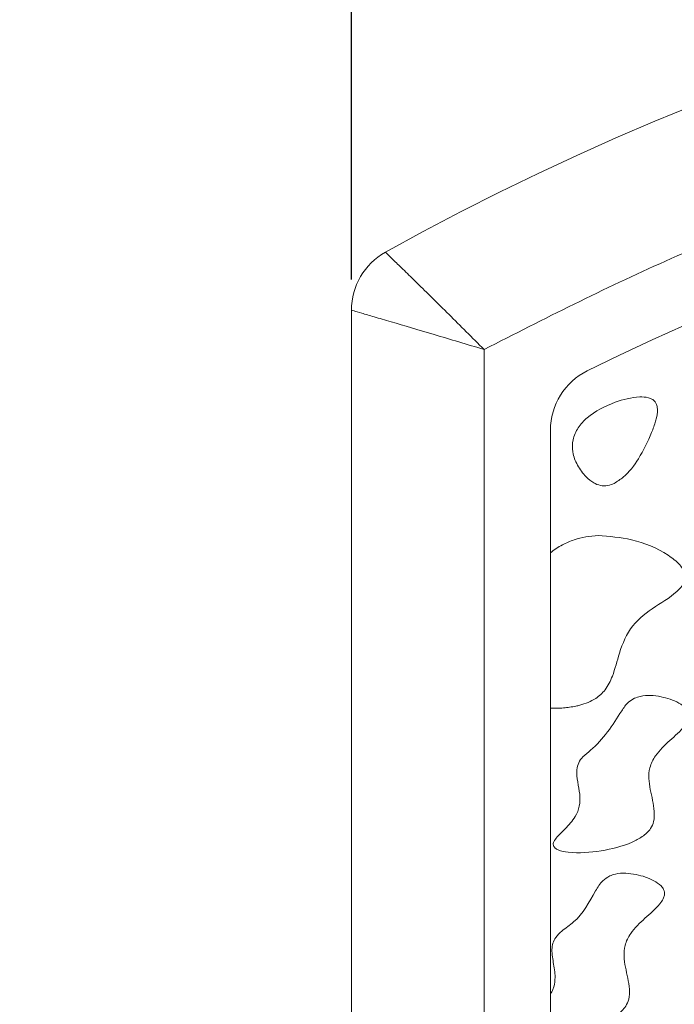
# Model space of a CAD drawing. Units: millimetres. Extents: x 3 to 579, y 6 to 906.
# Drawn here: x 67 to 72, y 428 to 436 of the extents above; entities that cross this region are included whole.
import ezdxf

# ---------------------------------------------------------------- set-up
doc = ezdxf.new("R2010")
doc.units = ezdxf.units.MM
doc.header["$PDMODE"] = 35
doc.layers.add('DIM', color=6, linetype='Continuous')
doc.styles.add('勝泰-2.7', font='simplex.shx', dxfattribs={"height": 2.7, "bigfont": 'chineset.shx'})
doc.dimstyles.new('正常$0', dxfattribs={"dimtxt": 2, "dimasz": 3, "dimexe": 1, "dimexo": 0.625, "dimgap": 0.75, "dimtad": 1, "dimdsep": 46, "dimtxsty": '勝泰-2.7', "dimcen": 2.5, "dimclrd": 6, "dimclre": 6, "dimclrt": 6, "dimadec": 1, "dimazin": 0, "dimtfac": 1, "dimtmove": 0, "dimatfit": 3, "dimfxl": 0, "dimarcsym": 0})

# ---------------------------------------------------------------- blocks, each defined once
blk = doc.blocks.new('*D9')
at = {"layer": 'Defpoints', "color": 0, "ltscale": 10}
for p in [(124.5948, 447.6587), (124.5948, 401.7899), (41.835, 395.919)]:
    blk.add_point(p, dxfattribs=at)
at = {"layer": 'DIM', "color": 6, "lineweight": -2, "ltscale": 10}
for p, q in [((41.835, 396.544), (41.835, 448.6587)), ((124.5948, 402.4149), (124.5948, 448.6587)), ((44.835, 447.6587), (121.5948, 447.6587))]:
    blk.add_line(p, q, dxfattribs=at)
at = {"layer": 'DIM', "color": 6, "ltscale": 10}
for points in [[(44.835, 448.1587), (44.835, 447.1587), (41.835, 447.6587)], [(121.5948, 448.1587), (121.5948, 447.1587), (124.5948, 447.6587)]]:
    blk.add_solid(points, dxfattribs=at)
at = {"layer": 'DIM', "color": 6, "ltscale": 10, "insert": (83.2149, 449.7587), "char_height": 2.7, "attachment_point": 5, "style": '勝泰-2.7'}
blk.add_mtext('165', dxfattribs=at)
blk = doc.blocks.new('*D16')
at = {"layer": 'Defpoints', "color": 0, "ltscale": 10}
for p in [(89.0948, 441.7342), (69.0948, 433.1765), (89.0948, 433.1765)]:
    blk.add_point(p, dxfattribs=at)
at = {"layer": 'DIM', "color": 6, "lineweight": -2, "ltscale": 10}
for p, q in [((69.0948, 433.8015), (69.0948, 442.7342)), ((89.0948, 433.8015), (89.0948, 442.7342)), ((72.0948, 441.7342), (86.0948, 441.7342))]:
    blk.add_line(p, q, dxfattribs=at)
at = {"layer": 'DIM', "color": 6, "ltscale": 10}
for points in [[(72.0948, 442.2342), (72.0948, 441.2342), (69.0948, 441.7342)], [(86.0948, 442.2342), (86.0948, 441.2342), (89.0948, 441.7342)]]:
    blk.add_solid(points, dxfattribs=at)
at = {"layer": 'DIM', "color": 6, "ltscale": 10, "insert": (79.0948, 443.8342), "char_height": 2.7, "attachment_point": 5, "style": '勝泰-2.7'}
blk.add_mtext('40', dxfattribs=at)

msp = doc.modelspace()

# ---------------------------------------------------------------- linework, layer by layer
at = {"color": 7, "linetype": 'Continuous', "lineweight": 15}
for p, q in [((69.0948, 433.5693), (69.0948, 422.8149)), ((70.0948, 423.0058), (70.0948, 433.2731)), ((70.5948, 432.6645), (70.5948, 423.4859))]:
    msp.add_line(p, q, dxfattribs=at)
for centre, radius, start, end in [((79.0948, 416.5399), 20, 60.84463, 119.15537), ((79.0948, 416.5399), 18.5, 63.6122, 116.3878), ((69.5948, 433.5693), 0.5, 119.15537, 180), ((71.0948, 432.6645), 0.5, 116.3878, 180)]:
    msp.add_arc(centre, radius, start, end, dxfattribs=at)
for points, knots in [([(70.0948, 433.2731), (70.5468, 433.503), (71.4562, 433.9653), (72.8935, 434.5201), (74.3864, 434.97), (75.9283, 435.2965), (77.5039, 435.4956), (79.0949, 435.5622), (80.6859, 435.4956), (82.2615, 435.2964), (83.8033, 434.9699), (85.2962, 434.5201), (86.7335, 433.9652), (87.6428, 433.5029), (88.0948, 433.2731)], [0, 0, 0, 0, 0.081105, 0.163171, 0.246139, 0.33042, 0.415065, 0.5, 0.584948, 0.669593, 0.753861, 0.836842, 0.918901, 1, 1, 1, 1]), ([(69.3512, 434.006), (69.3545, 434.0028), (69.3611, 433.9964), (69.4124, 433.9466), (69.4891, 433.872), (69.6194, 433.7447), (69.823, 433.5447), (70.005, 433.3629), (70.0948, 433.2731)], [0, 0, 0, 0, 0.133241, 0.264518, 0.393328, 0.519836, 0.763135, 1, 1, 1, 1]), ([(69.0948, 433.5693), (69.0986, 433.5682), (69.1064, 433.5659), (69.1676, 433.548), (69.2627, 433.5199), (69.4317, 433.4702), (69.7106, 433.3877), (69.9667, 433.3113), (70.0948, 433.2731)], [0, 0, 0, 0, 0.124323, 0.250666, 0.372807, 0.501284, 0.750575, 1, 1, 1, 1]), ([(71.0749, 432.2637), (71.0985, 432.2784), (71.1733, 432.3248), (71.2696, 432.4593), (71.3439, 432.6059), (71.3897, 432.7333), (71.4049, 432.8059), (71.3974, 432.856), (71.3846, 432.8803), (71.3632, 432.8988), (71.3236, 432.9141), (71.2254, 432.9199), (71.1429, 432.8951), (71.0818, 432.8768)], [0, 0, 0, 0, 0.079559, 0.252299, 0.464848, 0.553622, 0.643015, 0.674377, 0.697528, 0.720727, 0.754309, 0.817919, 1, 1, 1, 1]), ([(71.0818, 432.8768), (71.0066, 432.8435), (70.9007, 432.7968), (70.8005, 432.6861), (70.7592, 432.5962), (70.7581, 432.4947), (70.7956, 432.3978), (70.8525, 432.3195), (70.9142, 432.2689), (70.9711, 432.2452), (71.0263, 432.2444), (71.0592, 432.2575), (71.0749, 432.2637)], [0, 0, 0, 0, 0.247571, 0.348554, 0.450386, 0.543226, 0.650977, 0.762838, 0.836333, 0.892256, 0.948554, 1, 1, 1, 1]), ([(70.5948, 431.7405), (70.609, 431.7514), (70.6376, 431.7734), (70.6827, 431.7999), (70.7281, 431.8218), (70.7866, 431.8439), (70.8619, 431.8635), (70.923, 431.8678), (70.9539, 431.8699)], [0, 0, 0, 0, 0.138612, 0.278562, 0.402572, 0.527455, 0.761137, 1, 1, 1, 1]), ([(70.9539, 431.8699), (71.0387, 431.8637), (71.2234, 431.85), (71.4333, 431.762), (71.5559, 431.6683), (71.5975, 431.6136), (71.6131, 431.575), (71.6127, 431.5388), (71.5987, 431.5029), (71.5302, 431.4237), (71.3849, 431.3389), (71.198, 431.2016), (71.1141, 430.9995), (71.0739, 430.8297), (71.0159, 430.7095), (70.9301, 430.6305), (70.848, 430.5992), (70.7954, 430.5871), (70.7851, 430.5848)], [0, 0, 0, 0, 0.1206859, 0.2627443, 0.3164516, 0.3381401, 0.3600365, 0.3743076, 0.3885739, 0.4140606, 0.5211175, 0.6274982, 0.7363216, 0.8222469, 0.8776636, 0.9230405, 0.9848948, 1, 1, 1, 1]), ([(70.9765, 429.4935), (71.0565, 429.5102), (71.165, 429.5328), (71.288, 429.5987), (71.3477, 429.651), (71.3776, 429.7206), (71.3792, 429.8234), (71.3441, 429.9535), (71.3264, 430.1028), (71.3932, 430.2308), (71.4932, 430.3265), (71.5848, 430.4049), (71.6307, 430.4673), (71.6425, 430.4976), (71.6435, 430.5222), (71.6349, 430.5471), (71.6091, 430.5789), (71.5414, 430.6242), (71.4253, 430.6613), (71.3065, 430.6723), (71.2428, 430.6499), (71.2284, 430.6448)], [0, 0, 0, 0, 0.13077, 0.177433, 0.224554, 0.255543, 0.296865, 0.387326, 0.475306, 0.528758, 0.613657, 0.697877, 0.722774, 0.737875, 0.749746, 0.761645, 0.779569, 0.814875, 0.891404, 0.975483, 1, 1, 1, 1]), ([(70.5948, 430.5694), (70.6112, 430.5691), (70.6441, 430.5685), (70.6924, 430.5711), (70.7395, 430.5761), (70.7699, 430.5819), (70.7851, 430.5848)], [0, 0, 0, 0, 0.257668, 0.515344, 0.7572, 1, 1, 1, 1]), ([(71.2284, 430.6448), (71.2125, 430.6356), (71.1721, 430.6123), (71.0782, 430.4641), (70.9792, 430.3118), (70.8431, 430.2098), (70.8042, 430.16), (70.7885, 430.0929), (70.8039, 429.9834), (70.8312, 429.8613), (70.7798, 429.7389), (70.713, 429.6682), (70.6543, 429.6102), (70.6236, 429.5725), (70.6159, 429.5502), (70.6161, 429.5373), (70.6209, 429.5254), (70.6328, 429.5124), (70.6677, 429.493), (70.7851, 429.4713), (70.8937, 429.4839), (70.9765, 429.4935)], [0, 0, 0, 0, 0.031884, 0.080602, 0.300767, 0.345708, 0.377183, 0.409046, 0.463053, 0.570276, 0.618482, 0.688684, 0.738704, 0.763847, 0.772579, 0.779256, 0.785948, 0.794591, 0.809642, 0.854946, 1, 1, 1, 1]), ([(70.7892, 428.1538), (70.8692, 428.1704), (70.9777, 428.193), (71.1007, 428.259), (71.1605, 428.3112), (71.1903, 428.3809), (71.192, 428.4836), (71.1568, 428.6138), (71.1391, 428.763), (71.2059, 428.8911), (71.306, 428.9868), (71.3975, 429.0651), (71.4435, 429.1275), (71.4552, 429.1579), (71.4562, 429.1825), (71.4476, 429.2073), (71.4218, 429.2392), (71.3541, 429.2844), (71.2381, 429.3216), (71.1192, 429.3326), (71.0555, 429.3102), (71.0411, 429.3051)], [0, 0, 0, 0, 0.13077, 0.177433, 0.224554, 0.255543, 0.296865, 0.387326, 0.475306, 0.528758, 0.613657, 0.697877, 0.722774, 0.737875, 0.749746, 0.761645, 0.779569, 0.814875, 0.891404, 0.975483, 1, 1, 1, 1]), ([(71.0411, 429.3051), (71.0228, 429.294), (70.9775, 429.2666), (70.9019, 429.1357), (70.8226, 428.9865), (70.6908, 428.9008), (70.6356, 428.848), (70.6095, 428.7991), (70.6025, 428.7292), (70.6197, 428.6389), (70.6346, 428.5385), (70.621, 428.4601), (70.6015, 428.4261), (70.5948, 428.4143)], [0, 0, 0, 0, 0.059607, 0.147673, 0.41749, 0.523591, 0.586435, 0.631493, 0.676496, 0.781522, 0.889766, 0.961855, 1, 1, 1, 1])]:
    msp.add_open_spline(points, degree=3, knots=knots, dxfattribs=at)

# ---------------------------------------------------------------- dimensions: what is measured, and where the dimension line sits
at = {"layer": 'DIM', "ltscale": 10}
for base, p1, p2, text, picture, middle in [((124.5948, 447.6587), (41.835, 395.919), (124.5948, 401.7899), '165', '*D9', (83.2149, 449.7587)), ((89.0948, 441.7342), (69.0948, 433.1765), (89.0948, 433.1765), '40', '*D16', (79.0948, 443.8342))]:
    dim = msp.add_linear_dim(base=base, p1=p1, p2=p2, text=text, dimstyle='正常$0', dxfattribs=at)
    dim.commit()
    dim.dimension.update_dxf_attribs({"geometry": picture, "text_midpoint": middle})

doc.saveas('drawing.dxf')
